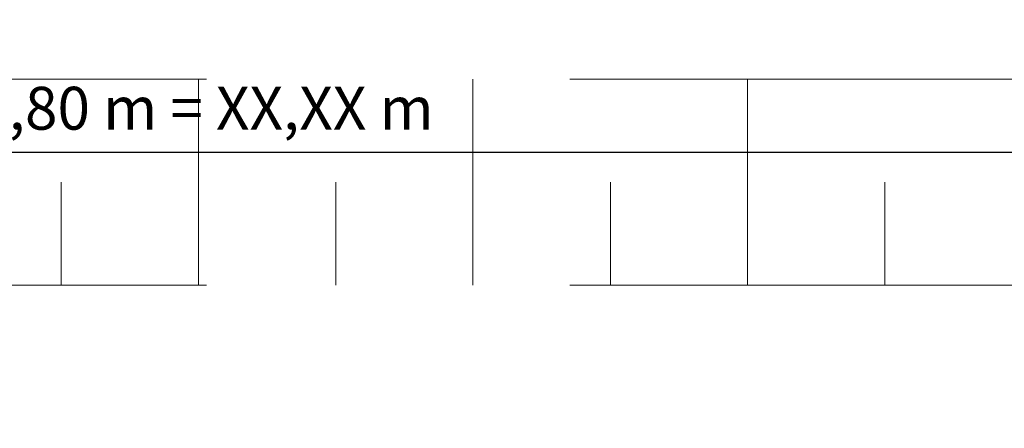
# Model space of a CAD drawing. Units: millimetres. Extents: x 0 to 21000, y 0 to 14850.
# Drawn here: x 8485 to 9920, y 7532 to 8128 of the extents above; entities that cross this region are included whole.
import ezdxf

# ---------------------------------------------------------------- set-up
doc = ezdxf.new("R2010")
doc.units = ezdxf.units.MM
doc.header["$LTSCALE"] = 333.33333
doc.linetypes.add('VERDECKT2', pattern=[4.7625, 3.175, -1.5875])
doc.layers.add('AS_kóty', color=132, linetype='Continuous', lineweight=13)
doc.layers.add('FRW-Kontur', color=7, linetype='Continuous', lineweight=15)
doc.styles.add('AS_Romans', font='simplex.shx', dxfattribs={"width": 0.8})
doc.dimstyles.new('AS_kóty_M25', dxfattribs={"dimscale": 25, "dimtxt": 2.5, "dimasz": 2.5, "dimexe": 2, "dimexo": 2.5, "dimgap": 0.75, "dimtad": 1, "dimtxsty": 'AS_Romans', "dimcen": 2.5, "dimdle": 2, "dimclrd": 256, "dimclre": 256, "dimclrt": 256, "dimadec": 0, "dimazin": 0, "dimtfac": 1, "dimtdec": 0, "dimtmove": 0, "dimatfit": 2, "dimfxl": 0, "dimarcsym": 0})

# ---------------------------------------------------------------- blocks, each defined once
blk = doc.blocks.new('*U54')
at = {"color": 8, "linetype": 'VERDECKT2'}
for p, q in [((-0.0999, -0.15), (-0.0999, 0.15)), ((0.0999, 0), (0.0999, 0.15))]:
    blk.add_line(p, q, dxfattribs=at)
blk = doc.blocks.new('*U55')
at = {"layer": 'FRW-Kontur', "color": 0, "linetype": 'ByBlock', "lineweight": -2}
for p in [(0.4, 0), (0.8, 0), (1.2, 0), (1.6, 0)]:
    blk.add_blockref('*U54', p, dxfattribs=at)
blk = doc.blocks.new('*D96')
at = {"layer": 'AS_kóty', "lineweight": -2}
for p, q in [((4065.6, 8278.6), (4065.6, 7884.8)), ((10565.6, 8278.6), (10565.6, 7884.8)), ((4128.1, 7934.8), (10503.1, 7934.8))]:
    blk.add_line(p, q, dxfattribs=at)
at = {"layer": 'AS_kóty'}
for points in [[(4128.1, 7945.2), (4128.1, 7924.3), (4065.6, 7934.8)], [(10503.1, 7924.3), (10503.1, 7945.2), (10565.6, 7934.8)]]:
    blk.add_solid(points, dxfattribs=at)
at = {"layer": 'Defpoints', "color": 0}
for p in [(4065.6, 8341.1), (10565.6, 8341.1), (10565.6, 7934.8)]:
    blk.add_point(p, dxfattribs=at)
at = {"layer": 'AS_kóty', "insert": (8510.8, 7990.7), "char_height": 62.5, "attachment_point": 5, "style": 'AS_Romans'}
blk.add_mtext('Délka = XX x 0,80 m = XX,XX m', dxfattribs=at)

msp = doc.modelspace()

# ---------------------------------------------------------------- linework, layer by layer
at = {"layer": 'FRW-Kontur', "color": 8, "linetype": 'VERDECKT2'}
for p, q in [((10345.157, 8041.121), (7345.621, 8041.121)), ((10345.157, 7741.121), (7345.621, 7741.121))]:
    msp.add_line(p, q, dxfattribs=at)

# ---------------------------------------------------------------- block references
at = {"layer": 'FRW-Kontur', "xscale": 1000, "yscale": 1000, "zscale": 1000, "rotation": 180}
msp.add_blockref('*U55', (10245.85, 7891.121), dxfattribs=at)

# ---------------------------------------------------------------- dimensions: what is measured, and where the dimension line sits
at = {"layer": 'AS_kóty'}
dim = msp.add_linear_dim(base=(10565.621, 7934.763), p1=(4065.621, 8341.121), p2=(10565.621, 8341.121), text='Délka = XX x 0,80 m = XX,XX m', dimstyle='AS_kóty_M25', dxfattribs=at)
dim.commit()
dim.dimension.update_dxf_attribs({"geometry": '*D96', "text_midpoint": (8510.826, 7934.763), "dimtype": 160})

doc.saveas('drawing.dxf')
